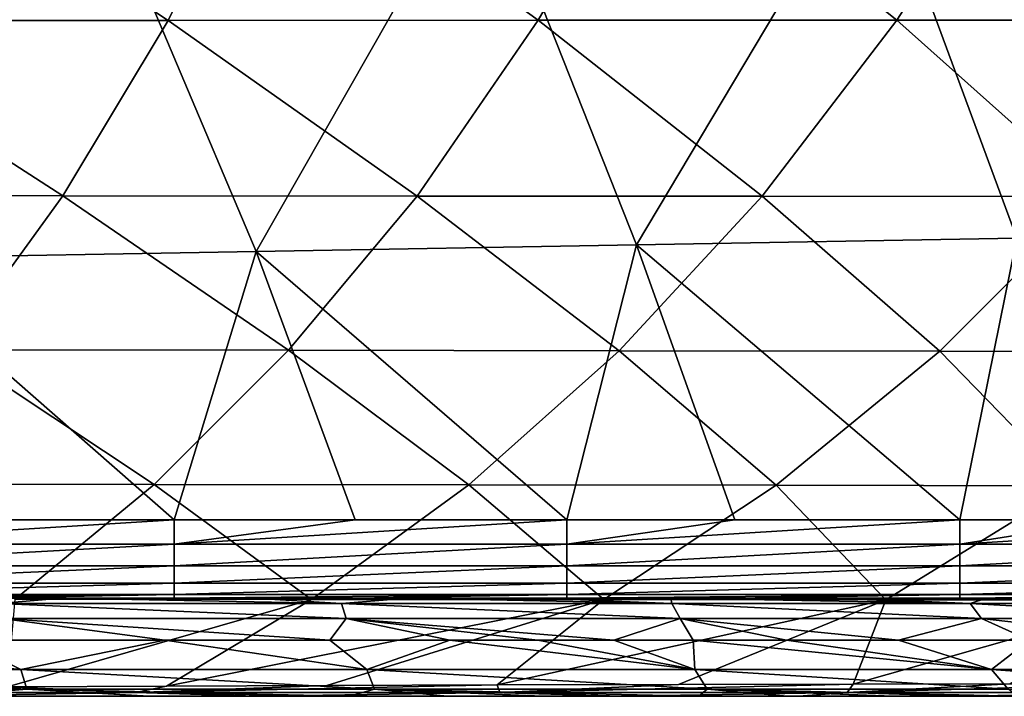
# Model space of a CAD drawing. Units: millimetres. Extents: x -286 to 286, y -184 to 2.
# Drawn here: x 109 to 159, y -150 to -115 of the extents above; entities that cross this region are included whole.
import ezdxf

# ---------------------------------------------------------------- set-up
doc = ezdxf.new("R2010")
doc.units = ezdxf.units.MM
doc.header["$LTSCALE"] = 52.148148
for name, color, linetype in [('14', 7, 'CONTINUOUS'), ('33', 7, 'CONTINUOUS'), ('34', 7, 'CONTINUOUS'), ('35', 7, 'CONTINUOUS'), ('4', 7, 'CONTINUOUS'), ('47', 7, 'CONTINUOUS'), ('5', 7, 'CONTINUOUS'), ('9', 7, 'CONTINUOUS')]:
    doc.layers.add(name, color=color, linetype=linetype)

msp = doc.modelspace()

# ---------------------------------------------------------------- linework, layer by layer
at = {"layer": '14', "linetype": 'Continuous'}
for points in [[(109.099, -145, -82.006), (108.576, -145, -61.963), (89.307, -145, -81.453), (109.099, -145, -82.006)], [(109.099, -145, -82.006), (89.307, -145, -81.453), (89.643, -145, -101.49), (109.099, -145, -82.006)], [(109.52, -145, -102.045), (109.099, -145, -82.006), (89.643, -145, -101.49), (109.52, -145, -102.045)], [(109.52, -145, -102.045), (89.643, -145, -101.49), (89.907, -145, -121.525), (109.52, -145, -102.045)], [(109.852, -145, -122.082), (109.52, -145, -102.045), (89.907, -145, -121.525), (109.852, -145, -122.082)], [(109.852, -145, -122.082), (89.907, -145, -121.525), (97.276, -145, -141.759), (109.852, -145, -122.082)], [(111.832, -145, -302.388), (93.701, -145, -281.854), (92.303, -145, -301.843), (111.832, -145, -302.388)], [(111.832, -145, -302.388), (92.303, -145, -301.843), (110.779, -145, -319.258), (111.832, -145, -302.388)], [(110.779, -145, -319.258), (92.303, -145, -301.843), (98.717, -145, -321.907), (110.779, -145, -319.258)], [(112.212, -145, -242.315), (96.872, -145, -221.859), (93.206, -145, -241.784), (112.212, -145, -242.315)], [(112.212, -145, -242.315), (93.206, -145, -241.784), (107.582, -145, -262.214), (112.212, -145, -242.315)], [(113.094, -145, -282.395), (107.582, -145, -262.214), (93.701, -145, -281.854), (113.094, -145, -282.395)], [(113.094, -145, -282.395), (93.701, -145, -281.854), (111.832, -145, -302.388), (113.094, -145, -282.395)], [(113.944, -145, -202.308), (100.089, -145, -181.893), (94.917, -145, -201.777), (113.944, -145, -202.308)], [(113.944, -145, -202.308), (94.917, -145, -201.777), (96.872, -145, -221.859), (113.944, -145, -202.308)], [(115.41, -145, -222.377), (113.944, -145, -202.308), (96.872, -145, -221.859), (115.41, -145, -222.377)], [(115.41, -145, -222.377), (96.872, -145, -221.859), (112.212, -145, -242.315), (115.41, -145, -222.377)], [(115.829, -145, -142.277), (109.852, -145, -122.082), (97.276, -145, -141.759), (115.829, -145, -142.277)], [(115.829, -145, -142.277), (97.276, -145, -141.759), (98.634, -145, -161.825), (115.829, -145, -142.277)], [(116.96, -145, -162.337), (115.829, -145, -142.277), (98.634, -145, -161.825), (116.96, -145, -162.337)], [(116.96, -145, -162.337), (98.634, -145, -161.825), (100.089, -145, -181.893), (116.96, -145, -162.337)], [(118.127, -145, -182.397), (116.96, -145, -162.337), (100.089, -145, -181.893), (118.127, -145, -182.397)], [(118.127, -145, -182.397), (100.089, -145, -181.893), (113.944, -145, -202.308), (118.127, -145, -182.397)], [(106.393, -145, -4), (107.281, -145, -21.872), (116.511, -145, -4), (106.393, -145, -4)], [(107.281, -145, -21.872), (126.726, -145, -22.415), (116.511, -145, -4), (107.281, -145, -21.872)], [(126.726, -145, -22.415), (107.281, -145, -21.872), (107.958, -145, -41.918), (126.726, -145, -22.415)], [(126.371, -145, -262.738), (112.212, -145, -242.315), (107.582, -145, -262.214), (126.371, -145, -262.738)], [(126.371, -145, -262.738), (107.582, -145, -262.214), (113.094, -145, -282.395), (126.371, -145, -262.738)], [(127.534, -145, -42.465), (126.726, -145, -22.415), (107.958, -145, -41.918), (127.534, -145, -42.465)], [(127.534, -145, -42.465), (107.958, -145, -41.918), (108.576, -145, -61.963), (127.534, -145, -42.465)], [(128.267, -145, -62.513), (127.534, -145, -42.465), (108.576, -145, -61.963), (128.267, -145, -62.513)], [(128.267, -145, -62.513), (108.576, -145, -61.963), (109.099, -145, -82.006), (128.267, -145, -62.513)], [(128.891, -145, -82.559), (128.267, -145, -62.513), (109.099, -145, -82.006), (128.891, -145, -82.559)], [(128.891, -145, -82.559), (109.099, -145, -82.006), (109.52, -145, -102.045), (128.891, -145, -82.559)], [(129.396, -145, -102.6), (128.891, -145, -82.559), (109.52, -145, -102.045), (129.396, -145, -102.6)], [(129.396, -145, -102.6), (109.52, -145, -102.045), (109.852, -145, -122.082), (129.396, -145, -102.6)], [(129.796, -145, -122.639), (129.396, -145, -102.6), (109.852, -145, -122.082), (129.796, -145, -122.639)], [(129.796, -145, -122.639), (109.852, -145, -122.082), (115.829, -145, -142.277), (129.796, -145, -122.639)], [(120.5, -145, -316.81), (111.832, -145, -302.388), (110.779, -145, -319.258), (120.5, -145, -316.81)], [(131.362, -145, -302.933), (113.094, -145, -282.395), (111.832, -145, -302.388), (131.362, -145, -302.933)], [(131.362, -145, -302.933), (111.832, -145, -302.388), (128.442, -145, -314.518), (131.362, -145, -302.933)], [(128.442, -145, -314.518), (111.832, -145, -302.388), (120.5, -145, -316.81), (128.442, -145, -314.518)], [(131.218, -145, -242.846), (115.41, -145, -222.377), (112.212, -145, -242.315), (131.218, -145, -242.846)], [(131.218, -145, -242.846), (112.212, -145, -242.315), (126.371, -145, -262.738), (131.218, -145, -242.846)], [(132.487, -145, -282.937), (126.371, -145, -262.738), (113.094, -145, -282.395), (132.487, -145, -282.937)], [(132.487, -145, -282.937), (113.094, -145, -282.395), (131.362, -145, -302.933), (132.487, -145, -282.937)], [(132.971, -145, -202.839), (118.127, -145, -182.397), (113.944, -145, -202.308), (132.971, -145, -202.839)], [(132.971, -145, -202.839), (113.944, -145, -202.308), (115.41, -145, -222.377), (132.971, -145, -202.839)], [(133.948, -145, -222.894), (132.971, -145, -202.839), (115.41, -145, -222.377), (133.948, -145, -222.894)], [(133.948, -145, -222.894), (115.41, -145, -222.377), (131.218, -145, -242.846), (133.948, -145, -222.894)], [(134.383, -145, -142.795), (129.796, -145, -122.639), (115.829, -145, -142.277), (134.383, -145, -142.795)], [(134.383, -145, -142.795), (115.829, -145, -142.277), (116.96, -145, -162.337), (134.383, -145, -142.795)], [(116.511, -145, -4), (126.726, -145, -22.415), (125.737, -145, -4), (116.511, -145, -4)], [(135.287, -145, -162.848), (134.383, -145, -142.795), (116.96, -145, -162.337), (135.287, -145, -162.848)], [(135.287, -145, -162.848), (116.96, -145, -162.337), (118.127, -145, -182.397), (135.287, -145, -162.848)], [(136.164, -145, -182.901), (135.287, -145, -162.848), (118.127, -145, -182.397), (136.164, -145, -182.901)], [(136.164, -145, -182.901), (118.127, -145, -182.397), (132.971, -145, -202.839), (136.164, -145, -182.901)], [(125.737, -145, -4), (126.726, -145, -22.415), (136.531, -145, -4), (125.737, -145, -4)], [(145.159, -145, -263.263), (131.218, -145, -242.846), (126.371, -145, -262.738), (145.159, -145, -263.263)], [(145.159, -145, -263.263), (126.371, -145, -262.738), (132.487, -145, -282.937), (145.159, -145, -263.263)], [(126.726, -145, -22.415), (146.171, -145, -22.958), (136.531, -145, -4), (126.726, -145, -22.415)], [(146.171, -145, -22.958), (126.726, -145, -22.415), (127.534, -145, -42.465), (146.171, -145, -22.958)], [(147.11, -145, -43.012), (146.171, -145, -22.958), (127.534, -145, -42.465), (147.11, -145, -43.012)], [(147.11, -145, -43.012), (127.534, -145, -42.465), (128.267, -145, -62.513), (147.11, -145, -43.012)], [(147.958, -145, -63.063), (147.11, -145, -43.012), (128.267, -145, -62.513), (147.958, -145, -63.063)], [(147.958, -145, -63.063), (128.267, -145, -62.513), (128.891, -145, -82.559), (147.958, -145, -63.063)], [(135.104, -145, -312.095), (131.362, -145, -302.933), (128.442, -145, -314.518), (135.104, -145, -312.095)], [(148.683, -145, -83.111), (147.958, -145, -63.063), (128.891, -145, -82.559), (148.683, -145, -83.111)], [(148.683, -145, -83.111), (128.891, -145, -82.559), (129.396, -145, -102.6), (148.683, -145, -83.111)], [(149.273, -145, -103.156), (148.683, -145, -83.111), (129.396, -145, -102.6), (149.273, -145, -103.156)], [(149.273, -145, -103.156), (129.396, -145, -102.6), (129.796, -145, -122.639), (149.273, -145, -103.156)], [(149.741, -145, -123.196), (149.273, -145, -103.156), (129.796, -145, -122.639), (149.741, -145, -123.196)], [(149.741, -145, -123.196), (129.796, -145, -122.639), (134.383, -145, -142.795), (149.741, -145, -123.196)], [(150.225, -145, -243.377), (133.948, -145, -222.894), (131.218, -145, -242.846), (150.225, -145, -243.377)], [(150.225, -145, -243.377), (131.218, -145, -242.846), (145.159, -145, -263.263), (150.225, -145, -243.377)], [(150.831, -145, -303.629), (132.487, -145, -282.937), (131.362, -145, -302.933), (150.831, -145, -303.629)], [(150.831, -145, -303.629), (131.362, -145, -302.933), (149.431, -145, -304.558), (150.831, -145, -303.629)], [(149.431, -145, -304.558), (131.362, -145, -302.933), (141.819, -145, -308.978), (149.431, -145, -304.558)], [(141.819, -145, -308.978), (131.362, -145, -302.933), (135.104, -145, -312.095), (141.819, -145, -308.978)], [(151.881, -145, -283.479), (145.159, -145, -263.263), (132.487, -145, -282.937), (151.881, -145, -283.479)], [(151.881, -145, -283.479), (132.487, -145, -282.937), (150.831, -145, -303.629), (151.881, -145, -283.479)], [(151.998, -145, -203.371), (136.164, -145, -182.901), (132.971, -145, -202.839), (151.998, -145, -203.371)], [(151.998, -145, -203.371), (132.971, -145, -202.839), (133.948, -145, -222.894), (151.998, -145, -203.371)], [(152.486, -145, -223.412), (151.998, -145, -203.371), (133.948, -145, -222.894), (152.486, -145, -223.412)], [(152.486, -145, -223.412), (133.948, -145, -222.894), (150.225, -145, -243.377), (152.486, -145, -223.412)], [(152.936, -145, -143.314), (149.741, -145, -123.196), (134.383, -145, -142.795), (152.936, -145, -143.314)], [(152.936, -145, -143.314), (134.383, -145, -142.795), (135.287, -145, -162.848), (152.936, -145, -143.314)], [(153.614, -145, -163.36), (152.936, -145, -143.314), (135.287, -145, -162.848), (153.614, -145, -163.36)], [(153.614, -145, -163.36), (135.287, -145, -162.848), (136.164, -145, -182.901), (153.614, -145, -163.36)], [(154.202, -145, -183.404), (153.614, -145, -163.36), (136.164, -145, -182.901), (154.202, -145, -183.404)], [(154.202, -145, -183.404), (136.164, -145, -182.901), (151.998, -145, -203.371), (154.202, -145, -183.404)], [(136.531, -145, -4), (146.171, -145, -22.958), (145.081, -145, -4), (136.531, -145, -4)], [(145.081, -145, -4), (146.171, -145, -22.958), (156.551, -145, -4), (145.081, -145, -4)], [(163.948, -145, -263.788), (150.225, -145, -243.377), (145.159, -145, -263.263), (163.948, -145, -263.788)], [(163.948, -145, -263.788), (145.159, -145, -263.263), (151.881, -145, -283.479), (163.948, -145, -263.788)], [(146.171, -145, -22.958), (165.616, -145, -23.501), (156.551, -145, -4), (146.171, -145, -22.958)], [(165.616, -145, -23.501), (146.171, -145, -22.958), (147.11, -145, -43.012), (165.616, -145, -23.501)], [(166.687, -145, -43.559), (165.616, -145, -23.501), (147.11, -145, -43.012), (166.687, -145, -43.559)], [(166.687, -145, -43.559), (147.11, -145, -43.012), (147.958, -145, -63.063), (166.687, -145, -43.559)], [(167.65, -145, -63.613), (166.687, -145, -43.559), (147.958, -145, -63.063), (167.65, -145, -63.613)], [(167.65, -145, -63.613), (147.958, -145, -63.063), (148.683, -145, -83.111), (167.65, -145, -63.613)], [(168.476, -145, -83.664), (167.65, -145, -63.613), (148.683, -145, -83.111), (168.476, -145, -83.664)], [(168.476, -145, -83.664), (148.683, -145, -83.111), (149.273, -145, -103.156), (168.476, -145, -83.664)], [(169.149, -145, -103.711), (168.476, -145, -83.664), (149.273, -145, -103.156), (169.149, -145, -103.711)], [(169.149, -145, -103.711), (149.273, -145, -103.156), (149.741, -145, -123.196), (169.149, -145, -103.711)], [(169.685, -145, -123.753), (169.149, -145, -103.711), (149.741, -145, -123.196), (169.685, -145, -123.753)], [(169.685, -145, -123.753), (149.741, -145, -123.196), (152.936, -145, -143.314), (169.685, -145, -123.753)], [(169.231, -145, -243.908), (152.486, -145, -223.412), (150.225, -145, -243.377), (169.231, -145, -243.908)], [(169.231, -145, -243.908), (150.225, -145, -243.377), (163.948, -145, -263.788), (169.231, -145, -243.908)], [(157.918, -145, -298.288), (151.881, -145, -283.479), (150.831, -145, -303.629), (157.918, -145, -298.288)], [(171.57, -145, -283.938), (163.948, -145, -263.788), (151.881, -145, -283.479), (171.57, -145, -283.938)], [(171.57, -145, -283.938), (151.881, -145, -283.479), (166.775, -145, -289.736), (171.57, -145, -283.938)], [(166.775, -145, -289.736), (151.881, -145, -283.479), (157.918, -145, -298.288), (166.775, -145, -289.736)], [(171.024, -145, -203.902), (154.202, -145, -183.404), (151.998, -145, -203.371), (171.024, -145, -203.902)], [(171.024, -145, -203.902), (151.998, -145, -203.371), (152.486, -145, -223.412), (171.024, -145, -203.902)], [(171.024, -145, -223.93), (171.024, -145, -203.902), (152.486, -145, -223.412), (171.024, -145, -223.93)], [(171.024, -145, -223.93), (152.486, -145, -223.412), (169.231, -145, -243.908), (171.024, -145, -223.93)], [(171.489, -145, -143.832), (169.685, -145, -123.753), (152.936, -145, -143.314), (171.489, -145, -143.832)], [(171.489, -145, -143.832), (152.936, -145, -143.314), (153.614, -145, -163.36), (171.489, -145, -143.832)], [(171.94, -145, -163.872), (171.489, -145, -143.832), (153.614, -145, -163.36), (171.94, -145, -163.872)], [(171.94, -145, -163.872), (153.614, -145, -163.36), (154.202, -145, -183.404), (171.94, -145, -163.872)], [(172.24, -145, -183.908), (171.94, -145, -163.872), (154.202, -145, -183.404), (172.24, -145, -183.908)], [(172.24, -145, -183.908), (154.202, -145, -183.404), (171.024, -145, -203.902), (172.24, -145, -183.908)], [(156.551, -145, -4), (165.616, -145, -23.501), (164.425, -145, -4), (156.551, -145, -4)]]:
    msp.add_3dface(points, dxfattribs=at)
at = {"layer": '33', "linetype": 'Continuous'}
for points in [[(108.017, -149.517, -335.001), (114.547, -149.81, -332.313), (95.735, -149.81, -336.395), (108.017, -149.517, -335.001)], [(108.017, -149.517, -335.001), (116.111, -149.487, -333.19), (114.547, -149.81, -332.313), (108.017, -149.517, -335.001)], [(124.295, -149.453, -331.195), (132.981, -149.421, -328.682), (114.547, -149.81, -332.313), (124.295, -149.453, -331.195)], [(132.981, -149.421, -328.682), (133.116, -149.81, -327.14), (114.547, -149.81, -332.313), (132.981, -149.421, -328.682)], [(116.111, -149.487, -333.19), (124.295, -149.453, -331.195), (114.547, -149.81, -332.313), (116.111, -149.487, -333.19)], [(132.981, -149.421, -328.682), (142.215, -149.393, -325.254), (133.116, -149.81, -327.14), (132.981, -149.421, -328.682)], [(142.215, -149.393, -325.254), (151.116, -149.38, -320.951), (133.116, -149.81, -327.14), (142.215, -149.393, -325.254)], [(151.116, -149.38, -320.951), (150.817, -149.81, -319.37), (133.116, -149.81, -327.14), (151.116, -149.38, -320.951)], [(159.116, -149.369, -316.077), (166.12, -149.357, -310.908), (150.817, -149.81, -319.37), (159.116, -149.369, -316.077)], [(166.12, -149.357, -310.908), (166.708, -149.81, -308.358), (150.817, -149.81, -319.37), (166.12, -149.357, -310.908)], [(151.116, -149.38, -320.951), (159.116, -149.369, -316.077), (150.817, -149.81, -319.37), (151.116, -149.38, -320.951)], [(114.547, -149.81, -332.313), (103.362, -150, -332.878), (95.735, -149.81, -336.395), (114.547, -149.81, -332.313)], [(120.709, -150, -328.773), (103.362, -150, -332.878), (114.547, -149.81, -332.313), (120.709, -150, -328.773)], [(133.116, -149.81, -327.14), (120.709, -150, -328.773), (114.547, -149.81, -332.313), (133.116, -149.81, -327.14)], [(139.138, -150, -322.827), (120.709, -150, -328.773), (133.116, -149.81, -327.14), (139.138, -150, -322.827)], [(150.817, -149.81, -319.37), (139.138, -150, -322.827), (133.116, -149.81, -327.14), (150.817, -149.81, -319.37)], [(148.35, -150, -318.487), (139.138, -150, -322.827), (150.817, -149.81, -319.37), (148.35, -150, -318.487)], [(156.676, -150, -313.511), (148.35, -150, -318.487), (150.817, -149.81, -319.37), (156.676, -150, -313.511)], [(166.708, -149.81, -308.358), (156.676, -150, -313.511), (150.817, -149.81, -319.37), (166.708, -149.81, -308.358)], [(169.089, -150, -303.644), (156.676, -150, -313.511), (166.708, -149.81, -308.358), (169.089, -150, -303.644)]]:
    msp.add_3dface(points, dxfattribs=at)
at = {"layer": '34', "linetype": 'Continuous'}
for points in [[(110.779, -145, -319.258), (98.717, -145, -321.907), (107.542, -145.269, -321.287), (110.779, -145, -319.258)], [(110.779, -145, -319.258), (107.542, -145.269, -321.287), (125.039, -145.269, -316.846), (110.779, -145, -319.258)], [(120.5, -145, -316.81), (110.779, -145, -319.258), (125.039, -145.269, -316.846), (120.5, -145, -316.81)], [(128.442, -145, -314.518), (120.5, -145, -316.81), (125.039, -145.269, -316.846), (128.442, -145, -314.518)], [(128.442, -145, -314.518), (125.039, -145.269, -316.846), (141.883, -145.269, -310.34), (128.442, -145, -314.518)], [(135.104, -145, -312.095), (128.442, -145, -314.518), (141.883, -145.269, -310.34), (135.104, -145, -312.095)], [(141.819, -145, -308.978), (135.104, -145, -312.095), (141.883, -145.269, -310.34), (141.819, -145, -308.978)], [(149.431, -145, -304.558), (141.819, -145, -308.978), (157.077, -145.269, -300.577), (149.431, -145, -304.558)], [(141.819, -145, -308.978), (141.883, -145.269, -310.34), (157.077, -145.269, -300.577), (141.819, -145, -308.978)], [(150.831, -145, -303.629), (149.431, -145, -304.558), (157.077, -145.269, -300.577), (150.831, -145, -303.629)], [(157.918, -145, -298.288), (150.831, -145, -303.629), (157.077, -145.269, -300.577), (157.918, -145, -298.288)], [(157.918, -145, -298.288), (157.077, -145.269, -300.577), (169.979, -145.269, -287.937), (157.918, -145, -298.288)], [(166.775, -145, -289.736), (157.918, -145, -298.288), (169.979, -145.269, -287.937), (166.775, -145, -289.736)], [(107.732, -146.029, -322.291), (125.278, -146.029, -317.839), (107.542, -145.269, -321.287), (107.732, -146.029, -322.291)], [(107.542, -145.269, -321.287), (125.278, -146.029, -317.839), (125.039, -145.269, -316.846), (107.542, -145.269, -321.287)], [(125.278, -146.029, -317.839), (142.299, -146.029, -311.273), (125.039, -145.269, -316.846), (125.278, -146.029, -317.839)], [(125.039, -145.269, -316.846), (142.299, -146.029, -311.273), (141.883, -145.269, -310.34), (125.039, -145.269, -316.846)], [(142.299, -146.029, -311.273), (157.668, -146.029, -301.41), (141.883, -145.269, -310.34), (142.299, -146.029, -311.273)], [(141.883, -145.269, -310.34), (157.668, -146.029, -301.41), (157.077, -145.269, -300.577), (141.883, -145.269, -310.34)], [(157.668, -146.029, -301.41), (170.723, -146.03, -288.639), (157.077, -145.269, -300.577), (157.668, -146.029, -301.41)], [(157.077, -145.269, -300.577), (170.723, -146.03, -288.639), (169.979, -145.269, -287.937), (157.077, -145.269, -300.577)], [(116.042, -147.143, -320.929), (107.732, -146.029, -322.291), (105.708, -147.143, -323.371), (116.042, -147.143, -320.929)], [(125.278, -146.029, -317.839), (107.732, -146.029, -322.291), (124.445, -147.143, -318.713), (125.278, -146.029, -317.839)], [(124.445, -147.143, -318.713), (107.732, -146.029, -322.291), (116.042, -147.143, -320.929), (124.445, -147.143, -318.713)], [(130.559, -147.143, -316.85), (125.278, -146.029, -317.839), (124.445, -147.143, -318.713), (130.559, -147.143, -316.85)], [(142.299, -146.029, -311.273), (125.278, -146.029, -317.839), (138.921, -147.143, -313.574), (142.299, -146.029, -311.273)], [(138.921, -147.143, -313.574), (125.278, -146.029, -317.839), (135.047, -147.143, -315.218), (138.921, -147.143, -313.574)], [(135.047, -147.143, -315.218), (125.278, -146.029, -317.839), (130.559, -147.143, -316.85), (135.047, -147.143, -315.218)], [(142.966, -147.143, -311.621), (142.299, -146.029, -311.273), (138.921, -147.143, -313.574), (142.966, -147.143, -311.621)], [(157.668, -146.029, -301.41), (142.299, -146.029, -311.273), (153.436, -147.143, -305.329), (157.668, -146.029, -301.41)], [(153.436, -147.143, -305.329), (142.299, -146.029, -311.273), (147.723, -147.143, -308.998), (153.436, -147.143, -305.329)], [(147.723, -147.143, -308.998), (142.299, -146.029, -311.273), (142.966, -147.143, -311.621), (147.723, -147.143, -308.998)], [(160.109, -147.143, -300.199), (157.668, -146.029, -301.41), (153.436, -147.143, -305.329), (160.109, -147.143, -300.199)], [(170.723, -146.03, -288.639), (157.668, -146.029, -301.41), (167.351, -147.143, -293.353), (170.723, -146.03, -288.639)], [(167.351, -147.143, -293.353), (157.668, -146.029, -301.41), (160.109, -147.143, -300.199), (167.351, -147.143, -293.353)]]:
    msp.add_3dface(points, dxfattribs=at)
at = {"layer": '35', "linetype": 'Continuous'}
for points in [[(92.964, -147.143, -325.942), (90.836, -148.628, -327.159), (108.696, -148.628, -323.538), (92.964, -147.143, -325.942)], [(105.708, -147.143, -323.371), (92.964, -147.143, -325.942), (108.696, -148.628, -323.538), (105.708, -147.143, -323.371)], [(116.042, -147.143, -320.929), (105.708, -147.143, -323.371), (108.696, -148.628, -323.538), (116.042, -147.143, -320.929)], [(116.042, -147.143, -320.929), (108.696, -148.628, -323.538), (126.333, -148.628, -319.023), (116.042, -147.143, -320.929)], [(124.445, -147.143, -318.713), (116.042, -147.143, -320.929), (126.333, -148.628, -319.023), (124.445, -147.143, -318.713)], [(130.559, -147.143, -316.85), (124.445, -147.143, -318.713), (126.333, -148.628, -319.023), (130.559, -147.143, -316.85)], [(130.559, -147.143, -316.85), (126.333, -148.628, -319.023), (143.057, -148.628, -312.493), (130.559, -147.143, -316.85)], [(135.047, -147.143, -315.218), (130.559, -147.143, -316.85), (143.057, -148.628, -312.493), (135.047, -147.143, -315.218)], [(138.921, -147.143, -313.574), (135.047, -147.143, -315.218), (143.057, -148.628, -312.493), (138.921, -147.143, -313.574)], [(142.966, -147.143, -311.621), (138.921, -147.143, -313.574), (143.057, -148.628, -312.493), (142.966, -147.143, -311.621)], [(147.723, -147.143, -308.998), (142.966, -147.143, -311.621), (158.173, -148.628, -302.836), (147.723, -147.143, -308.998)], [(142.966, -147.143, -311.621), (143.057, -148.628, -312.493), (158.173, -148.628, -302.836), (142.966, -147.143, -311.621)], [(153.436, -147.143, -305.329), (147.723, -147.143, -308.998), (158.173, -148.628, -302.836), (153.436, -147.143, -305.329)], [(160.109, -147.143, -300.199), (153.436, -147.143, -305.329), (158.173, -148.628, -302.836), (160.109, -147.143, -300.199)], [(160.109, -147.143, -300.199), (158.173, -148.628, -302.836), (171.105, -148.628, -290.405), (160.109, -147.143, -300.199)], [(91.075, -149.642, -328.499), (109, -149.642, -324.865), (90.836, -148.628, -327.159), (91.075, -149.642, -328.499)], [(90.836, -148.628, -327.159), (109, -149.642, -324.865), (108.696, -148.628, -323.538), (90.836, -148.628, -327.159)], [(109, -149.642, -324.865), (126.714, -149.642, -320.33), (108.696, -148.628, -323.538), (109, -149.642, -324.865)], [(108.696, -148.628, -323.538), (126.714, -149.642, -320.33), (126.333, -148.628, -319.023), (108.696, -148.628, -323.538)], [(126.714, -149.642, -320.33), (143.674, -149.642, -313.706), (126.333, -148.628, -319.023), (126.714, -149.642, -320.33)], [(126.333, -148.628, -319.023), (143.674, -149.642, -313.706), (143.057, -148.628, -312.493), (126.333, -148.628, -319.023)], [(143.674, -149.642, -313.706), (159.015, -149.642, -303.906), (143.057, -148.628, -312.493), (143.674, -149.642, -313.706)], [(143.057, -148.628, -312.493), (159.015, -149.642, -303.906), (158.173, -148.628, -302.836), (143.057, -148.628, -312.493)], [(159.015, -149.642, -303.906), (172.14, -149.642, -291.29), (158.173, -148.628, -302.836), (159.015, -149.642, -303.906)], [(158.173, -148.628, -302.836), (172.14, -149.642, -291.29), (171.105, -148.628, -290.405), (158.173, -148.628, -302.836)], [(91.075, -149.642, -328.499), (104.764, -150, -327.499), (109, -149.642, -324.865), (91.075, -149.642, -328.499)], [(104.764, -150, -327.499), (115.215, -150, -325.086), (109, -149.642, -324.865), (104.764, -150, -327.499)], [(115.215, -150, -325.086), (123.862, -150, -322.851), (109, -149.642, -324.865), (115.215, -150, -325.086)], [(123.862, -150, -322.851), (125.455, -150, -322.411), (109, -149.642, -324.865), (123.862, -150, -322.851)], [(109, -149.642, -324.865), (125.455, -150, -322.411), (126.714, -149.642, -320.33), (109, -149.642, -324.865)], [(125.455, -150, -322.411), (130.431, -150, -320.925), (126.714, -149.642, -320.33), (125.455, -150, -322.411)], [(130.431, -150, -320.925), (135.286, -150, -319.236), (126.714, -149.642, -320.33), (130.431, -150, -320.925)], [(135.286, -150, -319.236), (139.29, -150, -317.605), (126.714, -149.642, -320.33), (135.286, -150, -319.236)], [(139.29, -150, -317.605), (143.254, -150, -315.766), (126.714, -149.642, -320.33), (139.29, -150, -317.605)], [(126.714, -149.642, -320.33), (143.254, -150, -315.766), (143.674, -149.642, -313.706), (126.714, -149.642, -320.33)], [(143.254, -150, -315.766), (147.76, -150, -313.398), (143.674, -149.642, -313.706), (143.254, -150, -315.766)], [(147.76, -150, -313.398), (153.159, -150, -310.137), (143.674, -149.642, -313.706), (147.76, -150, -313.398)], [(153.159, -150, -310.137), (159.524, -150, -305.606), (143.674, -149.642, -313.706), (153.159, -150, -310.137)], [(143.674, -149.642, -313.706), (159.524, -150, -305.606), (159.015, -149.642, -303.906), (143.674, -149.642, -313.706)]]:
    msp.add_3dface(points, dxfattribs=at)
at = {"layer": '4', "linetype": 'Continuous'}
for points in [[(120.709, -150, -328.773), (104.764, -150, -327.499), (103.362, -150, -332.878), (120.709, -150, -328.773)], [(115.215, -150, -325.086), (104.764, -150, -327.499), (120.709, -150, -328.773), (115.215, -150, -325.086)], [(123.862, -150, -322.851), (115.215, -150, -325.086), (120.709, -150, -328.773), (123.862, -150, -322.851)], [(139.138, -150, -322.827), (123.862, -150, -322.851), (120.709, -150, -328.773), (139.138, -150, -322.827)], [(125.455, -150, -322.411), (123.862, -150, -322.851), (139.138, -150, -322.827), (125.455, -150, -322.411)], [(125.455, -150, -322.411), (139.138, -150, -322.827), (130.431, -150, -320.925), (125.455, -150, -322.411)], [(130.431, -150, -320.925), (139.138, -150, -322.827), (135.286, -150, -319.236), (130.431, -150, -320.925)], [(135.286, -150, -319.236), (139.138, -150, -322.827), (139.29, -150, -317.605), (135.286, -150, -319.236)], [(139.138, -150, -322.827), (148.35, -150, -318.487), (139.29, -150, -317.605), (139.138, -150, -322.827)], [(139.29, -150, -317.605), (148.35, -150, -318.487), (143.254, -150, -315.766), (139.29, -150, -317.605)], [(143.254, -150, -315.766), (148.35, -150, -318.487), (147.76, -150, -313.398), (143.254, -150, -315.766)], [(147.76, -150, -313.398), (148.35, -150, -318.487), (153.159, -150, -310.137), (147.76, -150, -313.398)], [(153.159, -150, -310.137), (148.35, -150, -318.487), (156.676, -150, -313.511), (153.159, -150, -310.137)], [(159.524, -150, -305.606), (153.159, -150, -310.137), (156.676, -150, -313.511), (159.524, -150, -305.606)], [(169.089, -150, -303.644), (159.524, -150, -305.606), (156.676, -150, -313.511), (169.089, -150, -303.644)]]:
    msp.add_3dface(points, dxfattribs=at)
at = {"layer": '47', "linetype": 'Continuous'}
for points in [[(116.511, -141), (106.393, -141), (96.491, -142.236, -0.196), (116.511, -141)], [(116.511, -142.236, -0.196), (116.511, -141), (96.491, -142.236, -0.196), (116.511, -142.236, -0.196)], [(136.531, -141), (125.737, -141), (116.511, -142.236, -0.196), (136.531, -141)], [(136.531, -142.236, -0.196), (136.531, -141), (116.511, -142.236, -0.196), (136.531, -142.236, -0.196)], [(125.737, -141), (116.511, -141), (116.511, -142.236, -0.196), (125.737, -141)], [(156.551, -141), (145.081, -141), (136.531, -142.236, -0.196), (156.551, -141)], [(156.551, -142.236, -0.196), (156.551, -141), (136.531, -142.236, -0.196), (156.551, -142.236, -0.196)], [(145.081, -141), (136.531, -141), (136.531, -142.236, -0.196), (145.081, -141)], [(176.571, -141), (164.425, -141), (156.551, -142.236, -0.196), (176.571, -141)], [(176.571, -142.236, -0.196), (176.571, -141), (156.551, -142.236, -0.196), (176.571, -142.236, -0.196)], [(164.425, -141), (156.551, -141), (156.551, -142.236, -0.196), (164.425, -141)], [(116.511, -143.351, -0.764), (116.511, -142.236, -0.196), (96.491, -143.351, -0.764), (116.511, -143.351, -0.764)], [(96.491, -143.351, -0.764), (116.511, -142.236, -0.196), (96.491, -142.236, -0.196), (96.491, -143.351, -0.764)], [(136.531, -143.351, -0.764), (136.531, -142.236, -0.196), (116.511, -143.351, -0.764), (136.531, -143.351, -0.764)], [(116.511, -143.351, -0.764), (136.531, -142.236, -0.196), (116.511, -142.236, -0.196), (116.511, -143.351, -0.764)], [(156.551, -143.351, -0.764), (156.551, -142.236, -0.196), (136.531, -143.351, -0.764), (156.551, -143.351, -0.764)], [(136.531, -143.351, -0.764), (156.551, -142.236, -0.196), (136.531, -142.236, -0.196), (136.531, -143.351, -0.764)], [(176.571, -143.351, -0.764), (176.571, -142.236, -0.196), (156.551, -143.351, -0.764), (176.571, -143.351, -0.764)], [(156.551, -143.351, -0.764), (176.571, -142.236, -0.196), (156.551, -142.236, -0.196), (156.551, -143.351, -0.764)], [(116.511, -144.236, -1.649), (116.511, -143.351, -0.764), (96.491, -144.236, -1.649), (116.511, -144.236, -1.649)], [(96.491, -144.236, -1.649), (116.511, -143.351, -0.764), (96.491, -143.351, -0.764), (96.491, -144.236, -1.649)], [(136.531, -144.236, -1.649), (136.531, -143.351, -0.764), (116.511, -144.236, -1.649), (136.531, -144.236, -1.649)], [(116.511, -144.236, -1.649), (136.531, -143.351, -0.764), (116.511, -143.351, -0.764), (116.511, -144.236, -1.649)], [(156.551, -144.236, -1.649), (156.551, -143.351, -0.764), (136.531, -144.236, -1.649), (156.551, -144.236, -1.649)], [(136.531, -144.236, -1.649), (156.551, -143.351, -0.764), (136.531, -143.351, -0.764), (136.531, -144.236, -1.649)], [(176.571, -144.236, -1.649), (176.571, -143.351, -0.764), (156.551, -144.236, -1.649), (176.571, -144.236, -1.649)], [(156.551, -144.236, -1.649), (176.571, -143.351, -0.764), (156.551, -143.351, -0.764), (156.551, -144.236, -1.649)], [(116.511, -144.804, -2.764), (116.511, -144.236, -1.649), (96.491, -144.804, -2.764), (116.511, -144.804, -2.764)], [(96.491, -144.804, -2.764), (116.511, -144.236, -1.649), (96.491, -144.236, -1.649), (96.491, -144.804, -2.764)], [(136.531, -144.804, -2.764), (136.531, -144.236, -1.649), (116.511, -144.804, -2.764), (136.531, -144.804, -2.764)], [(116.511, -144.804, -2.764), (136.531, -144.236, -1.649), (116.511, -144.236, -1.649), (116.511, -144.804, -2.764)], [(156.551, -144.804, -2.764), (156.551, -144.236, -1.649), (136.531, -144.804, -2.764), (156.551, -144.804, -2.764)], [(136.531, -144.804, -2.764), (156.551, -144.236, -1.649), (136.531, -144.236, -1.649), (136.531, -144.804, -2.764)], [(176.571, -144.804, -2.764), (176.571, -144.236, -1.649), (156.551, -144.804, -2.764), (176.571, -144.804, -2.764)], [(156.551, -144.804, -2.764), (176.571, -144.236, -1.649), (156.551, -144.236, -1.649), (156.551, -144.804, -2.764)], [(96.491, -145, -4), (106.393, -145, -4), (116.511, -144.804, -2.764), (96.491, -145, -4)], [(96.491, -145, -4), (116.511, -144.804, -2.764), (96.491, -144.804, -2.764), (96.491, -145, -4)], [(106.393, -145, -4), (116.511, -145, -4), (116.511, -144.804, -2.764), (106.393, -145, -4)], [(116.511, -145, -4), (125.737, -145, -4), (136.531, -144.804, -2.764), (116.511, -145, -4)], [(116.511, -145, -4), (136.531, -144.804, -2.764), (116.511, -144.804, -2.764), (116.511, -145, -4)], [(125.737, -145, -4), (136.531, -145, -4), (136.531, -144.804, -2.764), (125.737, -145, -4)], [(136.531, -145, -4), (145.081, -145, -4), (156.551, -144.804, -2.764), (136.531, -145, -4)], [(136.531, -145, -4), (156.551, -144.804, -2.764), (136.531, -144.804, -2.764), (136.531, -145, -4)], [(145.081, -145, -4), (156.551, -145, -4), (156.551, -144.804, -2.764), (145.081, -145, -4)], [(156.551, -145, -4), (164.425, -145, -4), (176.571, -144.804, -2.764), (156.551, -145, -4)], [(156.551, -145, -4), (176.571, -144.804, -2.764), (156.551, -144.804, -2.764), (156.551, -145, -4)]]:
    msp.add_3dface(points, dxfattribs=at)
at = {"layer": '5', "linetype": 'Continuous'}
for points in [[(132.208, -107.097), (140.07, -126.982), (152.118, -106.749), (132.208, -107.097)], [(140.07, -126.982), (159.458, -126.644), (152.118, -106.749), (140.07, -126.982)], [(152.118, -106.749), (159.458, -126.644), (172.028, -106.401), (152.118, -106.749)], [(112.297, -107.444), (120.682, -127.321), (132.208, -107.097), (112.297, -107.444)], [(120.682, -127.321), (140.07, -126.982), (132.208, -107.097), (120.682, -127.321)], [(92.387, -107.792), (101.294, -127.659), (112.297, -107.444), (92.387, -107.792)], [(101.294, -127.659), (120.682, -127.321), (112.297, -107.444), (101.294, -127.659)], [(159.458, -126.644), (140.07, -126.982), (156.551, -141), (159.458, -126.644)], [(164.425, -141), (159.458, -126.644), (156.551, -141), (164.425, -141)], [(120.682, -127.321), (101.294, -127.659), (116.511, -141), (120.682, -127.321)], [(125.737, -141), (120.682, -127.321), (116.511, -141), (125.737, -141)], [(140.07, -126.982), (120.682, -127.321), (136.531, -141), (140.07, -126.982)], [(136.531, -141), (120.682, -127.321), (125.737, -141), (136.531, -141)], [(145.081, -141), (140.07, -126.982), (136.531, -141), (145.081, -141)], [(156.551, -141), (140.07, -126.982), (145.081, -141), (156.551, -141)], [(116.511, -141), (101.294, -127.659), (106.393, -141), (116.511, -141)]]:
    msp.add_3dface(points, dxfattribs=at)
at = {"layer": '9', "linetype": 'Continuous'}
for points in [[(116.21, -115.533, -392.553), (96.991, -115.538, -396.282), (101.144, -105.534, -405.465), (116.21, -115.533, -392.553)], [(121.189, -105.53, -401.468), (116.21, -115.533, -392.553), (101.144, -105.534, -405.465), (121.189, -105.53, -401.468)], [(135.07, -115.528, -387.309), (116.21, -115.533, -392.553), (121.189, -105.53, -401.468), (135.07, -115.528, -387.309)], [(140.817, -105.527, -395.792), (135.07, -115.528, -387.309), (121.189, -105.53, -401.468), (140.817, -105.527, -395.792)], [(153.351, -115.523, -380.379), (135.07, -115.528, -387.309), (140.817, -105.527, -395.792), (153.351, -115.523, -380.379)], [(159.762, -105.523, -388.255), (153.351, -115.523, -380.379), (140.817, -105.527, -395.792), (159.762, -105.523, -388.255)], [(170.839, -115.517, -371.739), (153.351, -115.523, -380.379), (159.762, -105.523, -388.255), (170.839, -115.517, -371.739)], [(110.833, -124.481, -383.074), (92.481, -124.471, -386.521), (96.991, -115.538, -396.282), (110.833, -124.481, -383.074)], [(116.21, -115.533, -392.553), (110.833, -124.481, -383.074), (96.991, -115.538, -396.282), (116.21, -115.533, -392.553)], [(128.891, -124.492, -378.286), (110.833, -124.481, -383.074), (116.21, -115.533, -392.553), (128.891, -124.492, -378.286)], [(135.07, -115.528, -387.309), (128.891, -124.492, -378.286), (116.21, -115.533, -392.553), (135.07, -115.528, -387.309)], [(146.482, -124.502, -371.987), (128.891, -124.492, -378.286), (135.07, -115.528, -387.309), (146.482, -124.502, -371.987)], [(153.351, -115.523, -380.379), (146.482, -124.502, -371.987), (135.07, -115.528, -387.309), (153.351, -115.523, -380.379)], [(163.422, -124.513, -364.125), (146.482, -124.502, -371.987), (153.351, -115.523, -380.379), (163.422, -124.513, -364.125)], [(170.839, -115.517, -371.739), (163.422, -124.513, -364.125), (153.351, -115.523, -380.379), (170.839, -115.517, -371.739)], [(110.833, -124.481, -383.074), (105.135, -132.328, -373.047), (92.481, -124.471, -386.521), (110.833, -124.481, -383.074)], [(122.339, -132.354, -368.735), (105.135, -132.328, -373.047), (110.833, -124.481, -383.074), (122.339, -132.354, -368.735)], [(128.891, -124.492, -378.286), (122.339, -132.354, -368.735), (110.833, -124.481, -383.074), (128.891, -124.492, -378.286)], [(139.19, -132.381, -363.106), (122.339, -132.354, -368.735), (128.891, -124.492, -378.286), (139.19, -132.381, -363.106)], [(146.482, -124.502, -371.987), (139.19, -132.381, -363.106), (128.891, -124.492, -378.286), (146.482, -124.502, -371.987)], [(155.533, -132.408, -356.084), (139.19, -132.381, -363.106), (146.482, -124.502, -371.987), (155.533, -132.408, -356.084)], [(163.422, -124.513, -364.125), (155.533, -132.408, -356.084), (146.482, -124.502, -371.987), (163.422, -124.513, -364.125)], [(171.065, -132.436, -347.411), (155.533, -132.408, -356.084), (163.422, -124.513, -364.125), (171.065, -132.436, -347.411)], [(115.494, -139.192, -358.498), (99.209, -139.171, -362.295), (105.135, -132.328, -373.047), (115.494, -139.192, -358.498)], [(122.339, -132.354, -368.735), (115.494, -139.192, -358.498), (105.135, -132.328, -373.047), (122.339, -132.354, -368.735)], [(131.528, -139.214, -353.603), (115.494, -139.192, -358.498), (122.339, -132.354, -368.735), (131.528, -139.214, -353.603)], [(139.19, -132.381, -363.106), (131.528, -139.214, -353.603), (122.339, -132.354, -368.735), (139.19, -132.381, -363.106)], [(147.199, -139.237, -347.531), (131.528, -139.214, -353.603), (139.19, -132.381, -363.106), (147.199, -139.237, -347.531)], [(155.533, -132.408, -356.084), (147.199, -139.237, -347.531), (139.19, -132.381, -363.106), (155.533, -132.408, -356.084)], [(162.209, -139.262, -339.905), (147.199, -139.237, -347.531), (155.533, -132.408, -356.084), (162.209, -139.262, -339.905)], [(171.065, -132.436, -347.411), (162.209, -139.262, -339.905), (155.533, -132.408, -356.084), (171.065, -132.436, -347.411)], [(115.494, -139.192, -358.498), (108.402, -145.05, -347.408), (99.209, -139.171, -362.295), (115.494, -139.192, -358.498)], [(123.517, -145.058, -343.336), (108.402, -145.05, -347.408), (115.494, -139.192, -358.498), (123.517, -145.058, -343.336)], [(131.528, -139.214, -353.603), (123.517, -145.058, -343.336), (115.494, -139.192, -358.498), (131.528, -139.214, -353.603)], [(138.405, -145.067, -338.368), (123.517, -145.058, -343.336), (131.528, -139.214, -353.603), (138.405, -145.067, -338.368)], [(147.199, -139.237, -347.531), (138.405, -145.067, -338.368), (131.528, -139.214, -353.603), (147.199, -139.237, -347.531)], [(152.789, -145.077, -331.951), (138.405, -145.067, -338.368), (147.199, -139.237, -347.531), (152.789, -145.077, -331.951)], [(162.209, -139.262, -339.905), (152.789, -145.077, -331.951), (147.199, -139.237, -347.531), (162.209, -139.262, -339.905)], [(166.25, -145.088, -323.689), (152.789, -145.077, -331.951), (162.209, -139.262, -339.905), (166.25, -145.088, -323.689)], [(123.517, -145.058, -343.336), (108.017, -149.517, -335.001), (108.402, -145.05, -347.408), (123.517, -145.058, -343.336)], [(116.111, -149.487, -333.19), (108.017, -149.517, -335.001), (123.517, -145.058, -343.336), (116.111, -149.487, -333.19)], [(138.405, -145.067, -338.368), (116.111, -149.487, -333.19), (123.517, -145.058, -343.336), (138.405, -145.067, -338.368)], [(124.295, -149.453, -331.195), (116.111, -149.487, -333.19), (138.405, -145.067, -338.368), (124.295, -149.453, -331.195)], [(132.981, -149.421, -328.682), (124.295, -149.453, -331.195), (138.405, -145.067, -338.368), (132.981, -149.421, -328.682)], [(152.789, -145.077, -331.951), (132.981, -149.421, -328.682), (138.405, -145.067, -338.368), (152.789, -145.077, -331.951)], [(142.215, -149.393, -325.254), (132.981, -149.421, -328.682), (152.789, -145.077, -331.951), (142.215, -149.393, -325.254)], [(151.116, -149.38, -320.951), (142.215, -149.393, -325.254), (152.789, -145.077, -331.951), (151.116, -149.38, -320.951)], [(166.25, -145.088, -323.689), (151.116, -149.38, -320.951), (152.789, -145.077, -331.951), (166.25, -145.088, -323.689)], [(159.116, -149.369, -316.077), (151.116, -149.38, -320.951), (166.25, -145.088, -323.689), (159.116, -149.369, -316.077)]]:
    msp.add_3dface(points, dxfattribs=at)

doc.saveas('drawing.dxf')
